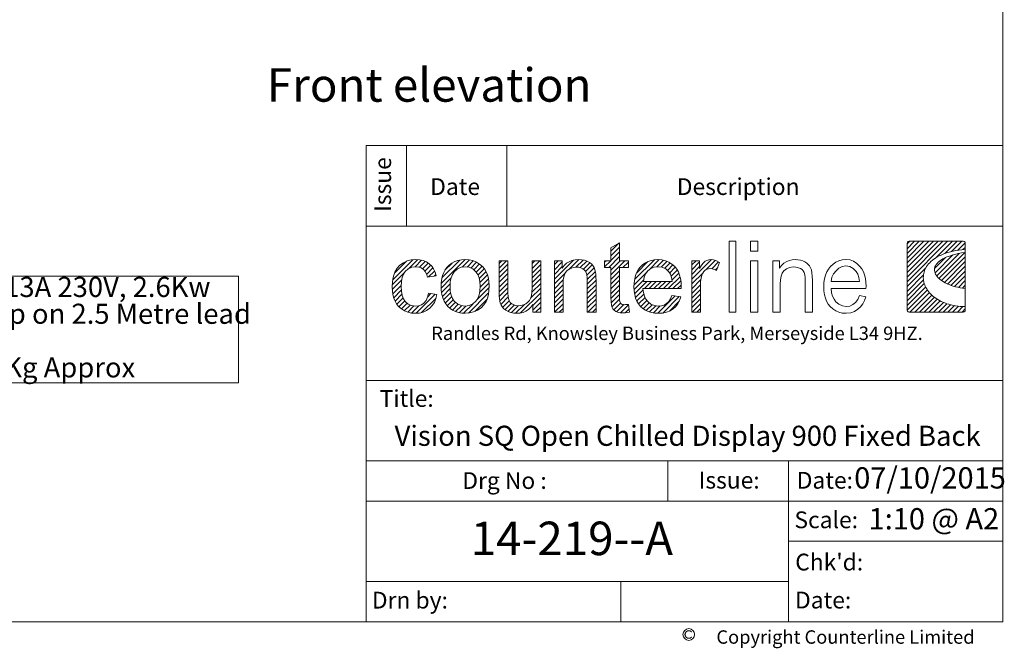
# Model space of a CAD drawing. Units: millimetres. Extents: x 0 to 586, y 0 to 420.
# Drawn here: x 433 to 580, y 5 to 99 of the extents above; entities that cross this region are included whole.
import ezdxf

# ---------------------------------------------------------------- set-up
doc = ezdxf.new("R2010")
doc.units = ezdxf.units.MM
doc.styles.add('SLDTEXTSTYLE0', font='TXT', dxfattribs={"width": 0.605})
doc.styles.add('SLDTEXTSTYLE1', font='TXT', dxfattribs={"width": 0.75})

# ---------------------------------------------------------------- blocks, each defined once
blk = doc.blocks.new('SW_NOTE_0')
at = {"color": 0, "linetype": 'Continuous', "lineweight": 0}
for p, q in [((-0.07, -11.91), (-0.07, 4)), ((-0.07, 4), (68.46, 4)), ((68.46, 4), (68.46, -11.91)), ((68.46, -11.91), (-0.07, -11.91))]:
    blk.add_line(p, q, dxfattribs=at)
at = {"color": 0, "linetype": 'Continuous', "lineweight": 0, "char_height": 3, "attachment_point": 1, "style": 'SLDTEXTSTYLE0'}
for s, insert in [('Electrical Spec - 13A 230V, 2.6Kw', (2.25, 3.87)), ('via 13 Amp plugtop on 2.5 Metre lead', (0, -0.13)), ('Weight - 180Kg Approx', (10.12, -8.13))]:
    blk.add_mtext(s, dxfattribs=dict(at, insert=insert))

msp = doc.modelspace()

# ---------------------------------------------------------------- linework, layer by layer
at = {"color": 7, "linetype": 'Continuous', "lineweight": 0}
for p, q in [((579.873, 9.004), (579.873, 411.004)), ((484.873, 80.053), (484.873, 9.004)), ((484.873, 80.053), (579.873, 80.053)), ((490.873, 80.053), (490.873, 68.004)), ((505.873, 80.053), (505.873, 68.004)), ((484.873, 68.004), (579.873, 68.004)), ((522.688, 65.54), (521.396, 64.761)), ((521.396, 64.302), (522.552, 65.458)), ((521.396, 63.595), (522.688, 64.887)), ((521.396, 64.761), (521.396, 62.859)), ((522.688, 62.859), (522.688, 65.54)), ((540.048, 65.779), (539.014, 65.779)), ((539.014, 65.779), (539.014, 55.186)), ((540.048, 55.186), (540.048, 65.779)), ((543.34, 65.779), (542.229, 65.779)), ((542.229, 65.779), (542.229, 64.282)), ((543.34, 64.282), (543.34, 65.779)), ((565.59, 65.362), (565.984, 65.756)), ((565.59, 64.655), (566.691, 65.756)), ((565.59, 63.948), (567.398, 65.756)), ((565.59, 63.241), (568.105, 65.756)), ((565.59, 62.534), (568.812, 65.756)), ((565.59, 61.827), (569.519, 65.756)), ((565.59, 61.12), (570.226, 65.756)), ((565.59, 60.412), (570.934, 65.756)), ((565.59, 59.705), (571.641, 65.756)), ((565.632, 65.604), (565.59, 65.45)), ((565.59, 65.45), (565.59, 55.492)), ((565.742, 65.714), (565.632, 65.604)), ((565.896, 65.756), (565.742, 65.714)), ((573.967, 65.756), (565.896, 65.756)), ((569.885, 63.294), (572.348, 65.756)), ((571.225, 63.926), (573.055, 65.756)), ((572.229, 64.223), (573.762, 65.756)), ((573.114, 64.402), (574.25, 65.537)), ((573.932, 64.513), (574.274, 64.854)), ((574.122, 65.714), (573.967, 65.756)), ((574.232, 65.604), (574.122, 65.714)), ((574.274, 65.45), (574.232, 65.604)), ((574.274, 55.492), (574.274, 65.45)), ((521.063, 61.848), (522.688, 63.472)), ((521.396, 62.888), (522.688, 64.18)), ((542.229, 64.282), (543.34, 64.282)), ((569.583, 63.095), (569.827, 63.259)), ((569.686, 61.681), (571.34, 63.334)), ((569.759, 61.046), (572.436, 63.723)), ((569.827, 63.259), (570.089, 63.416)), ((570.008, 60.588), (573.366, 63.946)), ((570.089, 63.416), (570.371, 63.566)), ((570.341, 60.214), (574.224, 64.097)), ((570.371, 63.566), (570.671, 63.707)), ((570.671, 63.707), (570.99, 63.84)), ((570.73, 59.896), (574.274, 63.44)), ((571.203, 63.274), (570.909, 63.123)), ((570.99, 63.84), (571.329, 63.965)), ((571.532, 63.419), (571.203, 63.274)), ((571.329, 63.965), (571.688, 64.08)), ((571.895, 63.555), (571.532, 63.419)), ((571.688, 64.08), (572.066, 64.185)), ((572.294, 63.684), (571.895, 63.555)), ((572.066, 64.185), (572.465, 64.28)), ((572.73, 63.804), (572.294, 63.684)), ((572.465, 64.28), (572.883, 64.364)), ((573.203, 63.914), (572.73, 63.804)), ((572.883, 64.364), (573.322, 64.436)), ((573.713, 64.014), (573.203, 63.914)), ((573.322, 64.436), (573.782, 64.497)), ((574.262, 64.103), (573.713, 64.014)), ((573.782, 64.497), (574.262, 64.546)), ((574.262, 64.546), (574.262, 64.103)), ((574.262, 64.136), (574.274, 64.147)), ((488.839, 60.029), (491.809, 62.999)), ((489.101, 60.999), (490.878, 62.775)), ((489.487, 61.739), (489.164, 61.169)), ((489.904, 62.205), (489.487, 61.739)), ((490.417, 62.568), (489.904, 62.205)), ((490.992, 62.827), (490.417, 62.568)), ((491.601, 62.982), (490.992, 62.827)), ((491.149, 61.65), (491.681, 61.885)), ((491.181, 61.665), (492.531, 63.015)), ((492.243, 63.034), (491.601, 62.982)), ((491.681, 61.885), (492.294, 61.964)), ((492.172, 61.948), (493.149, 62.926)), ((492.838, 62.994), (492.243, 63.034)), ((492.294, 61.964), (492.706, 61.92)), ((492.706, 61.92), (493.075, 61.79)), ((492.813, 61.882), (493.681, 62.75)), ((493.377, 62.875), (492.838, 62.994)), ((493.075, 61.79), (493.401, 61.574)), ((493.287, 61.649), (494.135, 62.497)), ((493.858, 62.677), (493.377, 62.875)), ((493.647, 61.302), (494.518, 62.173)), ((494.282, 62.4), (493.858, 62.677)), ((493.899, 60.847), (494.833, 61.78)), ((494.644, 62.051), (494.282, 62.4)), ((494.934, 61.636), (494.644, 62.051)), ((496.068, 59.48), (499.621, 63.033)), ((496.182, 60.301), (498.829, 62.948)), ((496.623, 61.45), (497.68, 62.506)), ((496.918, 61.865), (496.653, 61.505)), ((497.233, 62.181), (496.918, 61.865)), ((497.644, 62.487), (497.233, 62.181)), ((498.091, 62.726), (497.644, 62.487)), ((498.572, 62.897), (498.091, 62.726)), ((498.49, 61.631), (499.028, 61.875)), ((499.088, 63), (498.572, 62.897)), ((499.028, 61.875), (499.639, 61.956)), ((499.639, 63.034), (499.088, 63)), ((499.191, 61.897), (500.28, 62.985)), ((500.248, 62.993), (499.639, 63.034)), ((499.639, 61.956), (500.244, 61.875)), ((499.92, 61.918), (500.853, 62.851)), ((500.244, 61.875), (500.778, 61.631)), ((500.811, 62.868), (500.248, 62.993)), ((500.477, 61.768), (501.353, 62.644)), ((501.327, 62.661), (500.811, 62.868)), ((500.921, 61.505), (501.79, 62.374)), ((501.286, 61.162), (502.166, 62.043)), ((501.797, 62.37), (501.327, 62.661)), ((502.22, 61.996), (501.797, 62.37)), ((502.527, 61.628), (502.22, 61.996)), ((504.713, 62.468), (505.103, 62.859)), ((504.713, 61.761), (505.811, 62.859)), ((506.01, 62.859), (504.713, 62.859)), ((504.713, 62.859), (504.713, 58.106)), ((504.713, 61.054), (506.01, 62.351)), ((506.01, 58.604), (506.01, 62.859)), ((509.622, 62.427), (510.053, 62.859)), ((509.622, 61.72), (510.76, 62.859)), ((510.918, 62.859), (509.622, 62.859)), ((509.622, 62.859), (509.622, 58.747)), ((509.622, 61.013), (510.918, 62.31)), ((510.918, 55.186), (510.918, 62.859)), ((512.951, 60.1), (515.794, 62.943)), ((512.951, 62.282), (513.534, 62.859)), ((514.117, 62.859), (512.951, 62.859)), ((512.951, 62.859), (512.951, 55.186)), ((512.951, 61.514), (514.117, 62.68)), ((512.951, 60.807), (514.117, 61.973)), ((514.117, 61.769), (514.117, 62.859)), ((514.42, 62.155), (514.117, 61.769)), ((514.764, 62.472), (514.42, 62.155)), ((515.149, 62.718), (514.764, 62.472)), ((515.13, 61.572), (516.59, 63.032)), ((515.576, 62.893), (515.149, 62.718)), ((515.276, 61.672), (515.753, 61.848)), ((516.044, 62.999), (515.576, 62.893)), ((515.753, 61.848), (516.28, 61.907)), ((516.553, 63.034), (516.044, 62.999)), ((516.159, 61.893), (517.227, 62.962)), ((516.28, 61.907), (516.612, 61.881)), ((517.003, 63.006), (516.553, 63.034)), ((516.612, 61.881), (516.913, 61.802)), ((516.803, 61.83), (517.775, 62.802)), ((516.913, 61.802), (517.186, 61.67)), ((517.427, 62.923), (517.003, 63.006)), ((517.279, 61.6), (518.237, 62.558)), ((517.825, 62.785), (517.427, 62.923)), ((517.622, 61.236), (518.61, 62.224)), ((517.809, 60.715), (518.889, 61.795)), ((518.181, 62.601), (517.825, 62.785)), ((518.47, 62.382), (518.181, 62.601)), ((518.694, 62.129), (518.47, 62.382)), ((518.868, 61.843), (518.694, 62.129)), ((519.003, 61.523), (518.868, 61.843)), ((520.444, 62.643), (520.66, 62.859)), ((520.444, 61.936), (521.367, 62.859)), ((521.396, 62.859), (520.444, 62.859)), ((520.444, 62.859), (520.444, 61.848)), ((520.444, 61.848), (521.396, 61.848)), ((521.396, 61.474), (522.781, 62.859)), ((521.396, 60.766), (523.488, 62.859)), ((521.396, 61.848), (521.396, 57.433)), ((523.992, 62.859), (522.688, 62.859)), ((522.688, 57.361), (522.688, 61.848)), ((522.688, 61.848), (523.992, 61.848)), ((523.184, 61.848), (523.992, 62.655)), ((523.891, 61.848), (523.992, 61.948)), ((523.992, 61.848), (523.992, 62.859)), ((524.927, 60.055), (527.872, 63)), ((525.241, 61.076), (526.894, 62.729)), ((525.825, 61.964), (525.521, 61.583)), ((526.173, 62.29), (525.825, 61.964)), ((526.554, 62.558), (526.173, 62.29)), ((526.968, 62.766), (526.554, 62.558)), ((527.414, 62.915), (526.968, 62.766)), ((527.026, 61.446), (528.599, 63.02)), ((527.355, 61.697), (527.857, 61.897)), ((527.894, 63.004), (527.414, 62.915)), ((527.857, 61.897), (528.421, 61.964)), ((528.406, 63.034), (527.894, 63.004)), ((528.227, 61.941), (529.226, 62.94)), ((528.998, 62.992), (528.406, 63.034)), ((528.421, 61.964), (529.038, 61.88)), ((528.893, 61.9), (529.767, 62.773)), ((529.545, 62.866), (528.998, 62.992)), ((529.038, 61.88), (529.573, 61.629)), ((529.407, 61.707), (530.235, 62.535)), ((530.046, 62.656), (529.545, 62.866)), ((529.815, 61.407), (530.642, 62.235)), ((530.502, 62.363), (530.046, 62.656)), ((530.142, 61.027), (530.996, 61.882)), ((530.913, 61.986), (530.502, 62.363)), ((531.211, 61.613), (530.913, 61.986)), ((533.458, 60.1), (536.381, 63.024)), ((533.458, 62.222), (534.095, 62.859)), ((534.624, 62.859), (533.458, 62.859)), ((533.458, 62.859), (533.458, 55.186)), ((533.458, 61.515), (534.624, 62.681)), ((533.458, 60.808), (534.624, 61.974)), ((534.624, 61.697), (534.624, 62.859)), ((534.914, 62.179), (534.624, 61.697)), ((535.19, 62.538), (534.914, 62.179)), ((535.451, 62.773), (535.19, 62.538)), ((535.711, 62.917), (535.451, 62.773)), ((535.565, 61.501), (536.973, 62.908)), ((535.988, 63.005), (535.711, 62.917)), ((536.282, 63.034), (535.988, 63.005)), ((536.722, 62.987), (536.282, 63.034)), ((536.44, 61.668), (537.465, 62.693)), ((537.166, 62.847), (536.722, 62.987)), ((536.979, 61.501), (537.335, 61.857)), ((537.616, 62.615), (537.166, 62.847)), ((537.168, 61.406), (537.616, 62.615)), ((543.34, 62.859), (542.229, 62.859)), ((542.229, 62.859), (542.229, 55.186)), ((543.34, 55.186), (543.34, 62.859)), ((546.549, 62.859), (545.558, 62.859)), ((545.558, 62.859), (545.558, 55.186)), ((546.549, 61.769), (546.549, 62.859)), ((546.844, 62.157), (546.549, 61.769)), ((547.178, 62.473), (546.844, 62.157)), ((547.552, 62.718), (547.178, 62.473)), ((547.968, 62.893), (547.552, 62.718)), ((547.592, 61.659), (548.045, 61.865)), ((548.423, 62.999), (547.968, 62.893)), ((548.045, 61.865), (548.593, 61.936)), ((548.916, 63.034), (548.423, 62.999)), ((548.593, 61.936), (548.966, 61.904)), ((549.304, 63.012), (548.916, 63.034)), ((548.966, 61.904), (549.372, 61.819)), ((549.672, 62.945), (549.304, 63.012)), ((549.372, 61.819), (549.694, 61.692)), ((550.021, 62.834), (549.672, 62.945)), ((550.338, 62.688), (550.021, 62.834)), ((550.611, 62.515), (550.338, 62.688)), ((550.84, 62.314), (550.611, 62.515)), ((551.032, 62.078), (550.84, 62.314)), ((551.187, 61.8), (551.032, 62.078)), ((551.307, 61.48), (551.187, 61.8)), ((554.14, 61.988), (553.839, 61.614)), ((554.536, 62.365), (554.14, 61.988)), ((554.946, 62.658), (554.536, 62.365)), ((555.389, 62.867), (554.946, 62.658)), ((554.994, 61.367), (555.42, 61.733)), ((555.883, 62.992), (555.389, 62.867)), ((555.42, 61.733), (555.901, 61.996)), ((556.446, 63.034), (555.883, 62.992)), ((555.901, 61.996), (556.437, 62.098)), ((556.437, 62.098), (557.027, 61.983)), ((557.089, 62.97), (556.446, 63.034)), ((557.027, 61.983), (557.543, 61.68)), ((557.613, 62.777), (557.089, 62.97)), ((558.078, 62.456), (557.613, 62.777)), ((558.54, 62.008), (558.078, 62.456)), ((558.834, 61.64), (558.54, 62.008)), ((565.59, 58.998), (568.381, 61.79)), ((568.278, 61.585), (568.38, 61.788)), ((568.38, 61.788), (568.499, 61.988)), ((568.499, 61.988), (568.636, 62.185)), ((568.636, 62.185), (568.789, 62.377)), ((568.789, 62.377), (568.961, 62.565)), ((568.961, 62.565), (569.15, 62.747)), ((569.15, 62.747), (569.357, 62.924)), ((569.357, 62.924), (569.583, 63.095)), ((569.693, 61.745), (569.673, 61.563)), ((569.741, 61.928), (569.693, 61.745)), ((569.818, 62.108), (569.741, 61.928)), ((569.923, 62.287), (569.818, 62.108)), ((570.058, 62.462), (569.923, 62.287)), ((570.223, 62.634), (570.058, 62.462)), ((570.419, 62.802), (570.223, 62.634)), ((570.648, 62.965), (570.419, 62.802)), ((570.909, 63.123), (570.648, 62.965)), ((571.163, 59.622), (574.274, 62.733)), ((571.633, 59.385), (574.274, 62.026)), ((488.764, 59.248), (490.55, 61.034)), ((488.985, 60.684), (488.856, 60.159)), ((489.164, 61.169), (488.985, 60.684)), ((490.125, 59.742), (490.24, 60.35)), ((490.24, 60.35), (490.432, 60.855)), ((490.432, 60.855), (490.7, 61.258)), ((490.7, 61.258), (491.149, 61.65)), ((493.401, 61.574), (493.675, 61.27)), ((493.675, 61.27), (493.888, 60.883)), ((493.888, 60.883), (494.039, 60.41)), ((494.039, 60.41), (495.301, 60.605)), ((494.193, 60.434), (495.078, 61.319)), ((495.153, 61.154), (494.934, 61.636)), ((495.029, 60.563), (495.252, 60.786)), ((495.301, 60.605), (495.153, 61.154)), ((496.266, 60.648), (496.146, 60.151)), ((496.435, 61.099), (496.266, 60.648)), ((496.653, 61.505), (496.435, 61.099)), ((497.423, 59.714), (497.543, 60.311)), ((497.543, 60.311), (497.744, 60.815)), ((497.744, 60.815), (498.025, 61.226)), ((498.025, 61.226), (498.49, 61.631)), ((500.778, 61.631), (501.243, 61.224)), ((501.243, 61.224), (501.526, 60.814)), ((501.526, 60.814), (501.727, 60.318)), ((501.56, 60.73), (502.496, 61.665)), ((501.727, 60.318), (501.848, 59.735)), ((501.749, 60.212), (502.769, 61.231)), ((501.855, 59.611), (502.979, 60.735)), ((502.777, 61.217), (502.527, 61.628)), ((502.972, 60.762), (502.777, 61.217)), ((503.111, 60.263), (502.972, 60.762)), ((503.194, 59.719), (503.111, 60.263)), ((504.713, 60.347), (506.01, 61.644)), ((504.713, 59.64), (506.01, 60.937)), ((509.622, 60.306), (510.918, 61.603)), ((509.622, 59.599), (510.918, 60.896)), ((512.951, 59.393), (514.564, 61.005)), ((514.285, 60.055), (514.398, 60.614)), ((514.398, 60.614), (514.585, 61.056)), ((514.585, 61.056), (514.848, 61.379)), ((514.848, 61.379), (515.276, 61.672)), ((517.186, 61.67), (517.416, 61.497)), ((517.416, 61.497), (517.595, 61.288)), ((517.595, 61.288), (517.722, 61.044)), ((517.722, 61.044), (517.806, 60.735)), ((517.806, 60.735), (517.856, 60.339)), ((517.856, 60.339), (517.872, 59.855)), ((517.865, 60.064), (519.072, 61.271)), ((517.872, 59.364), (519.152, 60.644)), ((519.1, 61.169), (519.003, 61.523)), ((519.139, 60.868), (519.1, 61.169)), ((519.163, 60.446), (519.139, 60.868)), ((519.171, 59.904), (519.163, 60.446)), ((521.396, 60.059), (522.688, 61.351)), ((521.396, 59.352), (522.688, 60.644)), ((524.845, 59.265), (526.827, 61.248)), ((525.08, 60.678), (524.941, 60.153)), ((525.273, 61.155), (525.08, 60.678)), ((525.521, 61.583), (525.273, 61.155)), ((526.243, 59.761), (526.347, 60.385)), ((526.347, 60.385), (526.572, 60.92)), ((526.572, 60.92), (526.917, 61.364)), ((526.917, 61.364), (527.355, 61.697)), ((529.573, 61.629), (530.028, 61.211)), ((529.927, 58.691), (531.71, 60.474)), ((530.028, 61.211), (530.261, 60.836)), ((530.261, 60.836), (530.425, 60.352)), ((530.361, 60.54), (531.293, 61.471)), ((530.425, 60.352), (530.517, 59.761)), ((530.486, 59.958), (531.532, 61.003)), ((531.455, 61.193), (531.211, 61.613)), ((531.644, 60.725), (531.455, 61.193)), ((531.779, 60.21), (531.644, 60.725)), ((533.458, 59.393), (535.135, 61.07)), ((534.778, 59.739), (534.85, 60.245)), ((534.85, 60.245), (534.971, 60.721)), ((534.971, 60.721), (535.088, 61.002)), ((535.088, 61.002), (535.249, 61.239)), ((535.249, 61.239), (535.453, 61.433)), ((535.453, 61.433), (535.689, 61.575)), ((535.689, 61.575), (535.944, 61.661)), ((535.944, 61.661), (536.219, 61.69)), ((536.219, 61.69), (536.536, 61.659)), ((536.536, 61.659), (536.853, 61.564)), ((536.853, 61.564), (537.168, 61.406)), ((546.703, 60.019), (546.804, 60.56)), ((546.804, 60.56), (546.972, 60.999)), ((546.972, 60.999), (547.208, 61.335)), ((547.208, 61.335), (547.592, 61.659)), ((549.694, 61.692), (549.915, 61.531)), ((549.915, 61.531), (550.092, 61.33)), ((550.092, 61.33), (550.228, 61.09)), ((550.228, 61.09), (550.324, 60.779)), ((550.324, 60.779), (550.381, 60.367)), ((550.381, 60.367), (550.4, 59.855)), ((551.392, 61.076), (551.307, 61.48)), ((551.444, 60.551), (551.392, 61.076)), ((551.461, 59.904), (551.444, 60.551)), ((553.401, 60.709), (553.264, 60.177)), ((553.593, 61.188), (553.401, 60.709)), ((553.839, 61.614), (553.593, 61.188)), ((554.249, 59.761), (554.37, 60.388)), ((554.37, 60.388), (554.632, 60.924)), ((554.632, 60.924), (554.994, 61.367)), ((557.543, 61.68), (557.985, 61.248)), ((557.985, 61.248), (558.226, 60.865)), ((558.226, 60.865), (558.393, 60.369)), ((558.393, 60.369), (558.486, 59.761)), ((559.07, 61.221), (558.834, 61.64)), ((559.25, 60.752), (559.07, 61.221)), ((559.375, 60.231), (559.25, 60.752)), ((565.59, 58.291), (568.035, 60.736)), ((568.011, 60.32), (568.016, 60.534)), ((568.023, 60.107), (568.011, 60.32)), ((568.016, 60.534), (568.036, 60.747)), ((568.036, 60.747), (568.072, 60.959)), ((568.072, 60.959), (568.124, 61.169)), ((568.124, 61.169), (568.193, 61.378)), ((568.193, 61.378), (568.278, 61.585)), ((569.673, 61.563), (569.679, 61.379)), ((569.679, 61.379), (569.711, 61.197)), ((569.711, 61.197), (569.769, 61.015)), ((569.769, 61.015), (569.85, 60.836)), ((569.85, 60.836), (569.956, 60.659)), ((569.956, 60.659), (570.084, 60.485)), ((570.084, 60.485), (570.235, 60.315)), ((570.235, 60.315), (570.407, 60.15)), ((572.137, 59.181), (574.274, 61.319)), ((572.675, 59.012), (574.274, 60.611)), ((488.779, 59.596), (488.753, 58.994)), ((488.753, 58.994), (488.78, 58.378)), ((488.773, 58.549), (490.162, 59.939)), ((488.856, 60.159), (488.779, 59.596)), ((488.845, 57.914), (490.094, 59.163)), ((490.087, 59.031), (490.125, 59.742)), ((490.124, 58.31), (490.087, 59.031)), ((496.073, 59.61), (496.049, 59.024)), ((496.049, 59.024), (496.077, 58.4)), ((496.06, 58.766), (497.528, 60.233)), ((496.146, 60.151), (496.073, 59.61)), ((496.118, 58.116), (497.405, 59.403)), ((497.383, 59.024), (497.423, 59.714)), ((497.423, 58.332), (497.383, 59.024)), ((501.378, 57.012), (503.21, 58.844)), ((501.806, 58.148), (503.202, 59.544)), ((501.848, 59.735), (501.888, 59.066)), ((501.888, 59.066), (501.848, 58.359)), ((501.88, 58.929), (503.125, 60.173)), ((503.222, 59.132), (503.194, 59.719)), ((503.194, 58.43), (503.222, 59.132)), ((504.713, 58.933), (506.01, 60.229)), ((504.713, 58.226), (506.01, 59.522)), ((504.726, 57.532), (506.01, 58.815)), ((509.415, 57.271), (510.918, 58.774)), ((509.599, 58.162), (510.918, 59.482)), ((509.622, 58.892), (510.918, 60.189)), ((512.951, 58.686), (514.283, 60.018)), ((512.951, 57.978), (514.248, 59.275)), ((514.248, 59.376), (514.285, 60.055)), ((514.248, 55.186), (514.248, 59.376)), ((517.872, 58.657), (519.171, 59.956)), ((517.872, 59.855), (517.872, 55.186)), ((517.872, 57.95), (519.171, 59.249)), ((519.171, 55.186), (519.171, 59.904)), ((521.396, 58.645), (522.688, 59.937)), ((521.396, 57.938), (522.688, 59.23)), ((524.859, 59.579), (524.831, 58.957)), ((524.831, 58.957), (524.858, 58.356)), ((524.849, 58.563), (526.282, 59.996)), ((524.941, 60.153), (524.859, 59.579)), ((524.921, 57.928), (526.754, 59.761)), ((530.517, 59.761), (526.243, 59.761)), ((526.391, 58.691), (527.461, 59.761)), ((527.098, 58.691), (528.169, 59.761)), ((527.805, 58.691), (528.876, 59.761)), ((528.512, 58.691), (529.583, 59.761)), ((529.219, 58.691), (530.29, 59.761)), ((530.634, 58.691), (531.827, 59.884)), ((531.341, 58.691), (531.879, 59.229)), ((531.861, 59.648), (531.779, 60.21)), ((531.888, 59.038), (531.861, 59.648)), ((531.88, 58.691), (531.884, 58.831)), ((531.884, 58.831), (531.887, 58.947)), ((531.887, 58.947), (531.888, 59.038)), ((533.458, 58.686), (534.823, 60.051)), ((533.458, 57.979), (534.758, 59.279)), ((534.754, 59.204), (534.778, 59.739)), ((534.754, 55.186), (534.754, 59.204)), ((546.669, 59.376), (546.703, 60.019)), ((546.669, 55.186), (546.669, 59.376)), ((550.4, 59.855), (550.4, 55.186)), ((551.461, 55.186), (551.461, 59.904)), ((553.182, 59.593), (553.155, 58.957)), ((553.155, 58.957), (553.182, 58.344)), ((553.264, 60.177), (553.182, 59.593)), ((558.486, 59.761), (554.249, 59.761)), ((559.445, 59.66), (559.375, 60.231)), ((559.46, 59.038), (559.445, 59.66)), ((559.454, 58.691), (559.46, 59.038)), ((565.59, 57.584), (568.033, 60.027)), ((565.59, 56.877), (568.158, 59.445)), ((565.59, 56.17), (568.363, 58.944)), ((568.05, 59.894), (568.023, 60.107)), ((568.092, 59.682), (568.05, 59.894)), ((568.149, 59.471), (568.092, 59.682)), ((568.221, 59.262), (568.149, 59.471)), ((568.308, 59.056), (568.221, 59.262)), ((568.409, 58.852), (568.308, 59.056)), ((568.524, 58.651), (568.409, 58.852)), ((570.407, 60.15), (570.6, 59.99)), ((570.6, 59.99), (570.813, 59.835)), ((570.813, 59.835), (571.045, 59.688)), ((571.045, 59.688), (571.296, 59.547)), ((571.296, 59.547), (571.565, 59.414)), ((571.565, 59.414), (571.85, 59.29)), ((571.85, 59.29), (572.152, 59.176)), ((572.152, 59.176), (572.469, 59.071)), ((572.469, 59.071), (572.801, 58.976)), ((572.801, 58.976), (573.147, 58.893)), ((573.147, 58.893), (573.507, 58.822)), ((573.244, 58.874), (574.274, 59.904)), ((573.507, 58.822), (573.879, 58.764)), ((573.845, 58.769), (574.274, 59.197)), ((488.78, 58.378), (488.86, 57.811)), ((488.86, 57.811), (488.993, 57.294)), ((488.981, 57.343), (490.115, 58.477)), ((489.177, 56.832), (490.205, 57.86)), ((489.438, 56.385), (490.372, 57.319)), ((490.235, 57.695), (490.124, 58.31)), ((490.42, 57.186), (490.235, 57.695)), ((492.314, 55.019), (495.159, 57.864)), ((494.014, 57.403), (493.798, 56.921)), ((494.147, 57.998), (494.014, 57.403)), ((494.021, 57.433), (494.534, 57.947)), ((495.422, 57.83), (494.147, 57.998)), ((495.277, 57.205), (495.422, 57.83)), ((496.077, 58.4), (496.159, 57.828)), ((496.159, 57.828), (496.297, 57.307)), ((496.238, 57.529), (497.402, 58.693)), ((496.297, 57.307), (496.489, 56.836)), ((496.42, 57.004), (497.477, 58.061)), ((496.664, 56.541), (497.633, 57.509)), ((497.543, 57.734), (497.423, 58.332)), ((497.744, 57.229), (497.543, 57.734)), ((500.125, 55.052), (503.146, 58.073)), ((501.728, 57.749), (501.528, 57.235)), ((501.848, 58.359), (501.728, 57.749)), ((502.973, 57.265), (503.111, 57.808)), ((503.111, 57.808), (503.194, 58.43)), ((504.713, 58.106), (504.722, 57.601)), ((504.722, 57.601), (504.748, 57.196)), ((504.792, 56.89), (506.017, 58.115)), ((504.961, 56.352), (506.058, 57.449)), ((506.018, 57.998), (506.01, 58.604)), ((506.045, 57.541), (506.018, 57.998)), ((506.088, 57.231), (506.045, 57.541)), ((507.924, 55.073), (510.918, 58.067)), ((509.527, 57.645), (509.408, 57.248)), ((509.598, 58.145), (509.527, 57.645)), ((509.622, 58.747), (509.598, 58.145)), ((509.76, 56.201), (510.918, 57.36)), ((512.951, 57.271), (514.248, 58.568)), ((512.951, 56.564), (514.248, 57.861)), ((517.872, 57.243), (519.171, 58.542)), ((517.872, 56.536), (519.171, 57.835)), ((521.396, 57.433), (521.414, 56.742)), ((521.401, 57.236), (522.688, 58.523)), ((521.433, 56.561), (522.688, 57.816)), ((522.695, 57.034), (522.688, 57.361)), ((524.858, 58.356), (524.94, 57.802)), ((524.94, 57.802), (525.077, 57.294)), ((525.059, 57.359), (526.195, 58.495)), ((525.26, 56.852), (526.299, 57.891)), ((525.522, 56.408), (526.484, 57.369)), ((526.243, 58.095), (526.172, 58.691)), ((526.172, 58.691), (531.88, 58.691)), ((526.386, 57.574), (526.243, 58.095)), ((526.6, 57.127), (526.386, 57.574)), ((528.376, 55.019), (530.958, 57.601)), ((529.119, 55.055), (531.588, 57.524)), ((530.503, 57.657), (530.283, 57.157)), ((531.844, 57.492), (530.503, 57.657)), ((531.651, 56.935), (531.844, 57.492)), ((533.458, 57.272), (534.754, 58.569)), ((533.458, 56.565), (534.754, 57.862)), ((553.182, 58.344), (553.263, 57.781)), ((553.263, 57.781), (553.399, 57.268)), ((554.333, 58.083), (554.259, 58.691)), ((554.259, 58.691), (559.454, 58.691)), ((554.476, 57.556), (554.333, 58.083)), ((554.687, 57.108), (554.476, 57.556)), ((558.48, 57.657), (558.224, 57.085)), ((559.42, 57.492), (558.48, 57.657)), ((559.225, 56.915), (559.42, 57.492)), ((565.596, 55.469), (568.625, 58.498)), ((566.02, 55.186), (568.933, 58.099)), ((566.727, 55.186), (569.281, 57.74)), ((567.434, 55.186), (569.665, 57.417)), ((568.653, 58.455), (568.524, 58.651)), ((568.797, 58.262), (568.653, 58.455)), ((568.954, 58.074), (568.797, 58.262)), ((569.124, 57.892), (568.954, 58.074)), ((569.307, 57.714), (569.124, 57.892)), ((569.504, 57.543), (569.307, 57.714)), ((569.714, 57.379), (569.504, 57.543)), ((569.936, 57.221), (569.714, 57.379)), ((573.879, 58.764), (574.262, 58.718)), ((574.262, 58.718), (574.262, 56.014)), ((574.262, 58.479), (574.274, 58.49)), ((574.262, 57.772), (574.274, 57.783)), ((488.993, 57.294), (489.179, 56.827)), ((489.179, 56.827), (489.418, 56.409)), ((489.418, 56.409), (489.711, 56.042)), ((489.711, 56.042), (490.117, 55.671)), ((489.758, 55.999), (490.626, 56.866)), ((490.13, 55.663), (490.98, 56.513)), ((490.68, 56.782), (490.42, 57.186)), ((490.563, 55.389), (491.425, 56.252)), ((491.114, 56.393), (490.68, 56.782)), ((491.064, 55.183), (491.992, 56.111)), ((491.628, 56.159), (491.114, 56.393)), ((492.223, 56.081), (491.628, 56.159)), ((491.641, 55.054), (492.732, 56.144)), ((492.704, 56.134), (492.223, 56.081)), ((493.128, 56.291), (492.704, 56.134)), ((493.497, 56.552), (493.128, 56.291)), ((493.138, 55.136), (495.298, 57.296)), ((493.798, 56.921), (493.497, 56.552)), ((494.351, 55.761), (494.742, 56.17)), ((494.742, 56.17), (495.051, 56.652)), ((495.051, 56.652), (495.277, 57.205)), ((496.489, 56.836), (496.737, 56.416)), ((496.737, 56.416), (497.041, 56.047)), ((496.967, 56.137), (497.872, 57.041)), ((497.041, 56.047), (497.389, 55.73)), ((497.325, 55.788), (498.2, 56.662)), ((497.738, 55.494), (498.601, 56.357)), ((498.025, 56.816), (497.744, 57.229)), ((498.49, 56.407), (498.025, 56.816)), ((498.214, 55.262), (499.104, 56.153)), ((499.028, 56.163), (498.49, 56.407)), ((498.764, 55.105), (499.756, 56.097)), ((499.639, 56.081), (499.028, 56.163)), ((499.393, 55.027), (500.768, 56.402)), ((500.248, 56.163), (499.639, 56.081)), ((500.784, 56.409), (500.248, 56.163)), ((501.248, 56.819), (500.784, 56.409)), ((501.078, 55.297), (502.921, 57.141)), ((501.528, 57.235), (501.248, 56.819)), ((501.489, 55.482), (502.009, 55.837)), ((502.009, 55.837), (502.439, 56.277)), ((502.439, 56.277), (502.779, 56.801)), ((502.779, 56.801), (502.973, 57.265)), ((504.748, 57.196), (504.792, 56.89)), ((504.792, 56.89), (504.887, 56.53)), ((504.887, 56.53), (505.02, 56.209)), ((505.02, 56.209), (505.193, 55.926)), ((505.193, 55.926), (505.416, 55.679)), ((505.216, 55.9), (506.212, 56.897)), ((505.579, 55.556), (506.525, 56.502)), ((506.023, 55.293), (506.969, 56.24)), ((506.202, 56.913), (506.088, 57.231)), ((506.374, 56.645), (506.202, 56.913)), ((506.608, 56.424), (506.374, 56.645)), ((506.548, 55.111), (507.571, 56.135)), ((506.894, 56.262), (506.608, 56.424)), ((507.221, 56.165), (506.894, 56.262)), ((507.168, 55.024), (508.477, 56.333)), ((507.589, 56.133), (507.221, 56.165)), ((507.97, 56.166), (507.589, 56.133)), ((508.335, 56.265), (507.97, 56.166)), ((508.684, 56.431), (508.335, 56.265)), ((508.993, 56.656), (508.684, 56.431)), ((509.234, 56.928), (508.993, 56.656)), ((509.091, 55.59), (509.443, 55.915)), ((509.408, 57.248), (509.234, 56.928)), ((509.443, 55.915), (509.76, 56.313)), ((509.76, 55.494), (510.918, 56.653)), ((509.76, 56.313), (509.76, 55.186)), ((510.158, 55.186), (510.918, 55.946)), ((512.951, 55.857), (514.248, 57.154)), ((512.987, 55.186), (514.248, 56.447)), ((517.872, 55.829), (519.171, 57.128)), ((517.937, 55.186), (519.171, 56.421)), ((521.414, 56.742), (521.467, 56.231)), ((521.467, 56.231), (521.556, 55.899)), ((521.539, 55.96), (522.693, 57.114)), ((521.556, 55.899), (521.687, 55.67)), ((521.817, 55.53), (522.821, 56.535)), ((522.243, 55.25), (523.299, 56.306)), ((522.717, 56.796), (522.695, 57.034)), ((522.754, 56.646), (522.717, 56.796)), ((522.81, 56.547), (522.754, 56.646)), ((522.807, 55.107), (524, 56.299)), ((522.884, 56.463), (522.81, 56.547)), ((522.978, 56.392), (522.884, 56.463)), ((523.096, 56.34), (522.978, 56.392)), ((523.244, 56.309), (523.096, 56.34)), ((523.421, 56.298), (523.244, 56.309)), ((523.581, 56.304), (523.421, 56.298)), ((523.771, 56.321), (523.581, 56.304)), ((523.992, 56.35), (523.771, 56.321)), ((524.179, 55.201), (523.992, 56.35)), ((525.077, 57.294), (525.268, 56.833)), ((525.268, 56.833), (525.514, 56.418)), ((525.514, 56.418), (525.815, 56.049)), ((525.815, 56.049), (526.162, 55.733)), ((525.844, 56.022), (526.751, 56.929)), ((526.221, 55.693), (527.105, 56.577)), ((526.885, 56.755), (526.6, 57.127)), ((526.657, 55.421), (527.537, 56.301)), ((527.348, 56.38), (526.885, 56.755)), ((527.158, 55.215), (528.075, 56.132)), ((527.881, 56.156), (527.348, 56.38)), ((527.728, 55.078), (528.757, 56.106)), ((528.485, 56.081), (527.881, 56.156)), ((528.937, 56.123), (528.485, 56.081)), ((529.343, 56.249), (528.937, 56.123)), ((529.703, 56.459), (529.343, 56.249)), ((530.016, 56.758), (529.703, 56.459)), ((530.283, 57.157), (530.016, 56.758)), ((530.111, 55.34), (531.589, 56.817)), ((530.67, 55.662), (531.064, 56.02)), ((531.064, 56.02), (531.391, 56.445)), ((531.391, 56.445), (531.651, 56.935)), ((533.458, 55.858), (534.754, 57.154)), ((533.493, 55.186), (534.754, 56.447)), ((553.399, 57.268), (553.588, 56.804)), ((553.588, 56.804), (553.833, 56.39)), ((553.833, 56.39), (554.131, 56.027)), ((554.131, 56.027), (554.526, 55.661)), ((554.968, 56.74), (554.687, 57.108)), ((555.42, 56.362), (554.968, 56.74)), ((555.933, 56.121), (555.42, 56.362)), ((556.507, 56.036), (555.933, 56.121)), ((557.039, 56.104), (556.507, 56.036)), ((557.503, 56.304), (557.039, 56.104)), ((557.898, 56.633), (557.503, 56.304)), ((558.224, 57.085), (557.898, 56.633)), ((558.245, 55.637), (558.637, 55.988)), ((558.637, 55.988), (558.963, 56.414)), ((558.963, 56.414), (559.225, 56.915)), ((568.141, 55.186), (570.083, 57.127)), ((568.848, 55.186), (570.532, 56.87)), ((569.555, 55.186), (571.013, 56.644)), ((570.17, 57.071), (569.936, 57.221)), ((570.417, 56.929), (570.17, 57.071)), ((570.262, 55.186), (571.525, 56.449)), ((570.676, 56.796), (570.417, 56.929)), ((570.947, 56.671), (570.676, 56.796)), ((571.229, 56.555), (570.947, 56.671)), ((570.97, 55.186), (572.073, 56.289)), ((571.523, 56.45), (571.229, 56.555)), ((571.828, 56.354), (571.523, 56.45)), ((571.677, 55.186), (572.654, 56.163)), ((572.144, 56.27), (571.828, 56.354)), ((572.471, 56.196), (572.144, 56.27)), ((572.384, 55.186), (573.271, 56.073)), ((572.809, 56.135), (572.471, 56.196)), ((573.157, 56.085), (572.809, 56.135)), ((573.091, 55.186), (573.928, 56.023)), ((573.516, 56.048), (573.157, 56.085)), ((573.884, 56.024), (573.516, 56.048)), ((574.262, 56.014), (573.884, 56.024)), ((574.262, 57.065), (574.274, 57.076)), ((574.262, 56.357), (574.274, 56.369)), ((490.117, 55.671), (490.572, 55.383)), ((490.572, 55.383), (491.078, 55.178)), ((491.078, 55.178), (491.632, 55.054)), ((491.632, 55.054), (492.235, 55.013)), ((492.235, 55.013), (492.838, 55.06)), ((492.838, 55.06), (493.392, 55.2)), ((493.392, 55.2), (493.896, 55.434)), ((493.896, 55.434), (494.351, 55.761)), ((497.389, 55.73), (497.771, 55.472)), ((497.771, 55.472), (498.187, 55.271)), ((498.187, 55.271), (498.637, 55.128)), ((498.637, 55.128), (499.121, 55.042)), ((499.121, 55.042), (499.639, 55.013)), ((499.639, 55.013), (500.291, 55.065)), ((500.291, 55.065), (500.907, 55.221)), ((500.907, 55.221), (501.489, 55.482)), ((505.416, 55.679), (505.706, 55.46)), ((505.706, 55.46), (506.064, 55.272)), ((506.064, 55.272), (506.465, 55.128)), ((506.465, 55.128), (506.887, 55.042)), ((506.887, 55.042), (507.329, 55.013)), ((507.329, 55.013), (507.822, 55.049)), ((507.822, 55.049), (508.281, 55.157)), ((508.281, 55.157), (508.704, 55.338)), ((508.704, 55.338), (509.091, 55.59)), ((509.76, 55.186), (510.918, 55.186)), ((510.865, 55.186), (510.918, 55.239)), ((512.951, 55.186), (514.248, 55.186)), ((513.694, 55.186), (514.248, 55.74)), ((517.872, 55.186), (519.171, 55.186)), ((518.644, 55.186), (519.171, 55.714)), ((521.687, 55.67), (521.869, 55.474)), ((521.869, 55.474), (522.102, 55.309)), ((522.102, 55.309), (522.397, 55.184)), ((522.397, 55.184), (522.763, 55.11)), ((522.763, 55.11), (523.199, 55.085)), ((523.199, 55.085), (523.5, 55.098)), ((523.5, 55.098), (523.827, 55.137)), ((523.506, 55.099), (524.099, 55.691)), ((523.827, 55.137), (524.179, 55.201)), ((526.162, 55.733), (526.547, 55.474)), ((526.547, 55.474), (526.972, 55.272)), ((526.972, 55.272), (527.435, 55.128)), ((527.435, 55.128), (527.937, 55.042)), ((527.937, 55.042), (528.477, 55.013)), ((528.477, 55.013), (529.114, 55.054)), ((529.114, 55.054), (529.692, 55.176)), ((529.692, 55.176), (530.21, 55.378)), ((530.21, 55.378), (530.67, 55.662)), ((533.458, 55.186), (534.754, 55.186)), ((534.2, 55.186), (534.754, 55.74)), ((539.014, 55.186), (540.048, 55.186)), ((542.229, 55.186), (543.34, 55.186)), ((545.558, 55.186), (546.669, 55.186)), ((550.4, 55.186), (551.461, 55.186)), ((554.526, 55.661), (554.942, 55.378)), ((554.942, 55.378), (555.397, 55.175)), ((555.397, 55.175), (555.909, 55.054)), ((555.909, 55.054), (556.498, 55.013)), ((556.498, 55.013), (557.197, 55.082)), ((557.197, 55.082), (557.727, 55.29)), ((557.727, 55.29), (558.245, 55.637)), ((565.59, 55.492), (565.632, 55.338)), ((565.632, 55.338), (565.742, 55.228)), ((565.742, 55.228), (565.896, 55.186)), ((565.896, 55.186), (573.967, 55.186)), ((573.798, 55.186), (574.274, 55.662)), ((573.967, 55.186), (574.122, 55.228)), ((574.122, 55.228), (574.232, 55.338)), ((574.232, 55.338), (574.274, 55.492)), ((484.873, 45.004), (579.873, 45.004)), ((484.873, 33.004), (529.873, 33.004)), ((529.873, 33.004), (547.873, 33.004)), ((529.873, 33.004), (529.873, 27.004)), ((547.873, 33.004), (579.873, 33.004)), ((547.873, 33.004), (547.873, 27.004)), ((484.873, 27.004), (547.873, 27.004)), ((547.873, 27.004), (547.873, 21.004)), ((547.873, 27.004), (579.873, 27.004)), ((547.873, 21.004), (547.873, 9.004)), ((547.873, 21.004), (579.873, 21.004)), ((484.873, 15.004), (522.873, 15.004)), ((522.873, 15.004), (547.873, 15.004)), ((522.873, 15.004), (522.873, 9.004)), ((5.873, 9.004), (579.873, 9.004)), ((503.1, 9.004), (579.873, 9.004))]:
    msp.add_line(p, q, dxfattribs=at)
msp.add_circle((533.016, 7.105), 0.874, dxfattribs=at)
for radius in [0.572, 0.552]:
    msp.add_arc((533.016, 7.105), radius, 45, 315, dxfattribs=at)

# ---------------------------------------------------------------- block references
msp.add_blockref('SW_NOTE_0', (397.359, 56.576), dxfattribs=at)

# ---------------------------------------------------------------- texts
for s, insert, char_height, attachment_point, style in [('Front elevation', (470.049, 91.581), 5, 1, 'SLDTEXTSTYLE0'), ('Date', (494.42, 75.165), 2.5, 1, 'SLDTEXTSTYLE0'), ('Description', (531.223, 75.165), 2.5, 1, 'SLDTEXTSTYLE0'), ('Randles Rd, Knowsley Business Park, Merseyside L34 9HZ.', (531.253, 53.035), 2, 2, 'SLDTEXTSTYLE1'), ('Title:', (486.877, 43.559), 2.5, 1, 'SLDTEXTSTYLE0'), ('Vision SQ Open Chilled Display 900 Fixed Back', (532.836, 38.245), 3, 2, 'SLDTEXTSTYLE0'), ('Drg No :', (499.212, 31.316), 2.5, 1, 'SLDTEXTSTYLE0'), ('Issue:', (534.491, 31.37), 2.5, 1, 'SLDTEXTSTYLE0'), ('Date:', (549.12, 31.36), 2.5, 1, 'SLDTEXTSTYLE0'), ('07/10/2015', (569.013, 32.053), 3.175, 2, 'SLDTEXTSTYLE0'), ('Scale:', (548.773, 25.458), 2.5, 1, 'SLDTEXTSTYLE0'), ('1:10 @ A2', (569.588, 25.951), 3.175, 2, 'SLDTEXTSTYLE0'), ('14-219--A', (515.572, 23.94), 5, 2, 'SLDTEXTSTYLE0'), ("Chk'd:", (548.897, 19.159), 2.5, 1, 'SLDTEXTSTYLE0'), ('Drn by:', (485.719, 13.474), 2.5, 1, 'SLDTEXTSTYLE0'), ('Date:', (548.864, 13.487), 2.5, 1, 'SLDTEXTSTYLE0'), ('Copyright Counterline Limited', (537.136, 7.725), 2, 1, 'SLDTEXTSTYLE0')]:
    msp.add_mtext(s, dxfattribs=dict(at, insert=insert, char_height=char_height, attachment_point=attachment_point, style=style))
at = {"color": 7, "linetype": 'Continuous', "lineweight": 0, "insert": (486.08, 70.147), "char_height": 2.5, "attachment_point": 1, "rotation": 90, "style": 'SLDTEXTSTYLE0'}
msp.add_mtext('Issue', dxfattribs=at)

doc.saveas('drawing.dxf')
